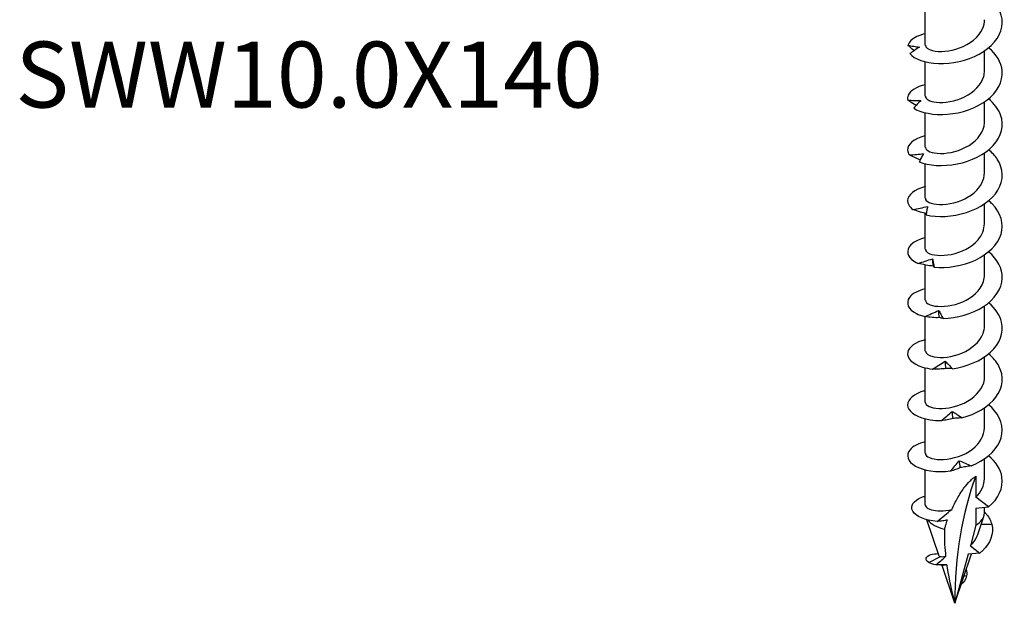
# Model space of a CAD drawing. Units: millimetres. Extents: x -31 to 81, y -306 to 4.
# Drawn here: x -31 to 73, y -306 to -245 of the extents above; entities that cross this region are included whole.
import ezdxf

# ---------------------------------------------------------------- set-up
doc = ezdxf.new("R2010")
doc.units = ezdxf.units.MM
doc.styles.get("Standard").update_dxf_attribs({"font": 'arial_1.ttf'})

# ---------------------------------------------------------------- blocks, each defined once
blk = doc.blocks.new('SWW100X140-ISO')
for p, q in [((-3.13, 0.18), (-3.13, 4.47)), ((3.12, -2.52), (3.12, -0.42)), ((-3.13, -5.21), (-3.13, -1.58)), ((3.12, -7.9), (3.12, -5.81)), ((-3.13, -10.6), (-3.13, -6.97)), ((3.12, -13.29), (3.12, -11.2)), ((-3.13, -15.99), (-3.13, -12.35)), ((3.12, -18.68), (3.12, -16.59)), ((-3.13, -21.38), (-3.13, -17.59)), ((3.12, -24.07), (3.12, -21.97)), ((-3.13, -26.77), (-3.13, -23.05)), ((3.12, -29.46), (3.12, -27.36)), ((-3.13, -32.15), (-3.13, -28.51)), ((3.12, -34.85), (3.12, -32.75)), ((-3.13, -37.54), (-3.13, -33.91)), ((3.12, -40.24), (3.12, -38.14)), ((-3.13, -42.93), (-3.13, -39.3)), ((3.12, -45.63), (3.12, -43.53)), ((-3.13, -48.38), (-3.13, -44.69)), ((2.21, -45.37), (2.21, -47.58)), ((3.54, -48.61), (2.21, -47.58)), ((2.21, -48.73), (3.54, -48.61)), ((2.21, -48.73), (2.21, -50.54)), ((3.12, -49.26), (3.12, -48.65)), ((2.43, -51.51), (3.07, -49.61)), ((-1.67, -53.8), (-2.95, -49.96)), ((2.21, -50.54), (1.63, -52.7)), ((3.89, -50.46), (2.78, -50.47)), ((1.63, -52.7), (2.64, -53.48)), ((-2.75, -54.48), (-1.54, -53.85)), ((0, -58.79), (1.75, -53.56)), ((1.39, -53.6), (0, -58.79)), ((2.64, -53.48), (1.39, -53.6)), ((-1.25, -54.78), (-1.49, -54.73)), ((0, -58.79), (-1.34, -54.78)), ((1.23, -55.9), (0.95, -55.94)), ((0.67, -56.79), (0.67, -56.79)), ((0.67, -56.79), (0.67, -56.79))]:
    blk.add_line(p, q)
for centre, major_axis, start_param, end_param in [((37.76, -80.59), (-26.7, 46.25), 0.441603, 0.785398), ((0, -49.26), (3.12, 0), 5.497787, 6.283185), ((0, -49.26), (3.12, 0), 3.546539, 4.352191)]:
    blk.add_ellipse(centre, major_axis=major_axis, ratio=0.57735, start_param=start_param, end_param=end_param)
for points, knots in [([(-4.76, -0.71), (-4.29, -1.28), (-3.15, -1.71), (-1.74, -1.75), (-0.34, -1.8), (1.29, -1.46), (2.57, -0.76), (3.85, -0.06), (4.75, 0.99), (4.95, 2.1), (5.16, 3.21), (4.65, 4.38), (3.6, 5.26), (3.45, 5.39), (3.29, 5.51), (3.12, 5.62)], [54.506302, 54.506302, 54.506302, 54.506302, 55.406769, 55.406769, 55.406769, 56.303925, 56.303925, 56.303925, 57.198374, 57.198374, 57.198374, 58.099824, 58.099824, 58.099824, 58.229731, 58.229731, 58.229731, 58.229731]), ([(-3.12, 0.18), (-3.11, -0.05), (-2.85, -0.27), (-2.36, -0.39), (-1.67, -0.56), (-0.56, -0.51), (0.48, -0.12), (1.57, 0.27), (2.53, 1.03), (2.92, 1.92), (3.06, 2.23), (3.12, 2.55), (3.12, 2.87)], [54.192473, 54.192473, 54.192473, 54.192473, 54.906888, 54.906888, 54.906888, 55.917887, 55.917887, 55.917887, 56.970936, 56.970936, 56.970936, 57.334066, 57.334066, 57.334066, 57.334066]), ([(-3.12, 1.39), (-3.79, 1.23), (-4.32, 0.97), (-4.64, 0.66), (-4.8, 0.5), (-4.91, 0.33), (-4.96, 0.16)], [53.2968085, 53.2968085, 53.2968085, 53.2968085, 53.809762, 53.809762, 53.809762, 54.0679513, 54.0679513, 54.0679513, 54.0679513]), ([(-4.31, -0.4), (-4.32, -0.39), (-4.34, -0.38), (-4.55, -0.2), (-4.76, -0.02), (-4.96, 0.16)], [0.07842503, 0.07842503, 0.07842503, 0.07842503, 0.08324352, 0.08324352, 0.16884714, 0.16884714, 0.16884714, 0.16884714]), ([(-4.96, 0.16), (-4.75, 0.12), (-4.55, 0.09), (-4.14, 0.03), (-3.94, 0), (-3.74, -0.03)], [0, 0, 0, 0, 0.080284, 0.080284, 0.1610588, 0.1610588, 0.1610588, 0.1610588]), ([(-3.74, -0.03), (-3.91, -0.13), (-4.08, -0.24), (-4.42, -0.47), (-4.59, -0.59), (-4.76, -0.71)], [0, 0, 0, 0, 0.0790766, 0.0790766, 0.1584643, 0.1584643, 0.1584643, 0.1584643]), ([(-4.35, -6.46), (-3.61, -6.96), (-2.26, -7.24), (-0.78, -7.12), (0.7, -7), (2.27, -6.47), (3.38, -5.63), (4.48, -4.79), (5.09, -3.66), (4.99, -2.54), (4.91, -1.65), (4.39, -0.79), (3.56, -0.09)], [48.423838, 48.423838, 48.423838, 48.423838, 49.324387, 49.324387, 49.324387, 50.22161, 50.22161, 50.22161, 51.116114, 51.116114, 51.116114, 51.829255, 51.829255, 51.829255, 51.829255]), ([(-3.12, -5.21), (-3.12, -5.49), (-2.69, -5.77), (-1.96, -5.85), (-1.14, -5.94), (0.02, -5.77), (1.02, -5.28), (2.02, -4.79), (2.81, -4), (3.04, -3.12), (3.1, -2.92), (3.12, -2.72), (3.12, -2.52)], [47.909288, 47.909288, 47.909288, 47.909288, 48.80036, 48.80036, 48.80036, 49.813286, 49.813286, 49.813286, 50.824016, 50.824016, 50.824016, 51.050881, 51.050881, 51.050881, 51.050881]), ([(-3.12, -4), (-4.05, -4.22), (-4.7, -4.64), (-4.92, -5.11), (-5, -5.28), (-5.02, -5.46), (-4.99, -5.63)], [47.0136232, 47.0136232, 47.0136232, 47.0136232, 47.727298, 47.727298, 47.727298, 47.9854873, 47.9854873, 47.9854873, 47.9854873]), ([(-4.11, -6.18), (-4.16, -6.15), (-4.22, -6.12), (-4.52, -5.94), (-4.75, -5.79), (-4.99, -5.63)], [0.0630125, 0.0630125, 0.0630125, 0.0630125, 0.0832435, 0.0832435, 0.1688471, 0.1688471, 0.1688471, 0.1688471]), ([(-4.99, -5.63), (-4.75, -5.64), (-4.52, -5.65), (-4.06, -5.67), (-3.82, -5.67), (-3.59, -5.67)], [0, 0, 0, 0, 0.080284, 0.080284, 0.1610588, 0.1610588, 0.1610588, 0.1610588]), ([(-3.59, -5.67), (-3.72, -5.79), (-3.85, -5.91), (-4.1, -6.18), (-4.23, -6.32), (-4.35, -6.46)], [0, 0, 0, 0, 0.0790766, 0.0790766, 0.1584643, 0.1584643, 0.1584643, 0.1584643]), ([(-3.77, -12.15), (-2.79, -12.55), (-1.27, -12.66), (0.23, -12.37), (1.72, -12.07), (3.17, -11.37), (4.04, -10.41), (4.92, -9.46), (5.22, -8.27), (4.82, -7.19), (4.6, -6.57), (4.15, -5.98), (3.55, -5.48)], [42.341374, 42.341374, 42.341374, 42.341374, 43.241923, 43.241923, 43.241923, 44.139146, 44.139146, 44.139146, 45.03365, 45.03365, 45.03365, 45.546069, 45.546069, 45.546069, 45.546069]), ([(-3.12, -10.6), (-3.13, -10.62), (-3.12, -10.63), (-3.12, -10.65), (-3.07, -10.97), (-2.44, -11.26), (-1.53, -11.26), (-0.61, -11.27), (0.57, -10.99), (1.49, -10.41), (2.43, -9.82), (3.07, -8.94), (3.12, -8.03), (3.12, -7.99), (3.12, -7.94), (3.12, -7.9)], [41.626103, 41.626103, 41.626103, 41.626103, 41.678465, 41.678465, 41.678465, 42.68707, 42.68707, 42.68707, 43.694775, 43.694775, 43.694775, 44.722149, 44.722149, 44.722149, 44.767695, 44.767695, 44.767695, 44.767695]), ([(-3.13, -9.38), (-3.15, -9.39), (-3.17, -9.39), (-3.19, -9.4), (-4.34, -9.7), (-5.03, -10.3), (-5, -10.91), (-4.99, -11.08), (-4.93, -11.26), (-4.81, -11.42)], [40.730438, 40.730438, 40.730438, 40.730438, 40.74802, 40.74802, 40.74802, 41.644834, 41.644834, 41.644834, 41.903023, 41.903023, 41.903023, 41.903023]), ([(-4.81, -11.42), (-4.56, -11.4), (-4.31, -11.38), (-3.81, -11.34), (-3.56, -11.31), (-3.31, -11.29)], [0, 0, 0, 0, 0.080284, 0.080284, 0.1610588, 0.1610588, 0.1610588, 0.1610588]), ([(-3.67, -11.94), (-3.79, -11.89), (-3.91, -11.84), (-4.29, -11.67), (-4.56, -11.55), (-4.81, -11.42)], [0.0436653, 0.0436653, 0.0436653, 0.0436653, 0.0832435, 0.0832435, 0.1688471, 0.1688471, 0.1688471, 0.1688471]), ([(-3.31, -11.29), (-3.39, -11.42), (-3.47, -11.56), (-3.62, -11.84), (-3.7, -11.99), (-3.77, -12.15)], [0, 0, 0, 0, 0.0790766, 0.0790766, 0.1584643, 0.1584643, 0.1584643, 0.1584643]), ([(-3.05, -17.76), (-1.85, -18.03), (-0.24, -17.97), (1.22, -17.5), (2.67, -17.03), (3.93, -16.17), (4.55, -15.13), (5.17, -14.09), (5.14, -12.89), (4.47, -11.86), (4.23, -11.51), (3.92, -11.17), (3.56, -10.87)], [36.25891, 36.25891, 36.25891, 36.25891, 37.159459, 37.159459, 37.159459, 38.056682, 38.056682, 38.056682, 38.951186, 38.951186, 38.951186, 39.262884, 39.262884, 39.262884, 39.262884]), ([(-3.12, -15.99), (-3.12, -16.07), (-3.09, -16.15), (-3.02, -16.23), (-2.74, -16.53), (-1.92, -16.73), (-0.9, -16.62), (0.11, -16.51), (1.27, -16.07), (2.06, -15.38), (2.73, -14.8), (3.12, -14.05), (3.12, -13.29)], [35.342917, 35.342917, 35.342917, 35.342917, 35.604926, 35.604926, 35.604926, 36.620066, 36.620066, 36.620066, 37.633978, 37.633978, 37.633978, 38.48451, 38.48451, 38.48451, 38.48451]), ([(-3.12, -14.77), (-3.41, -14.84), (-3.67, -14.93), (-3.9, -15.03), (-4.83, -15.45), (-5.21, -16.11), (-4.88, -16.7), (-4.79, -16.87), (-4.64, -17.03), (-4.44, -17.18)], [34.447253, 34.447253, 34.447253, 34.447253, 34.665556, 34.665556, 34.665556, 35.56237, 35.56237, 35.56237, 35.820559, 35.820559, 35.820559, 35.820559]), ([(-2.19, -23.28), (-0.84, -23.41), (0.81, -23.15), (2.16, -22.52), (3.51, -21.89), (4.53, -20.89), (4.87, -19.8), (5.21, -18.7), (4.85, -17.52), (3.93, -16.59), (3.81, -16.48), (3.69, -16.37), (3.56, -16.26)], [30.176446, 30.176446, 30.176446, 30.176446, 31.076995, 31.076995, 31.076995, 31.974218, 31.974218, 31.974218, 32.868722, 32.868722, 32.868722, 32.979699, 32.979699, 32.979699, 32.979699]), ([(-4.44, -17.18), (-4.18, -17.13), (-3.92, -17.08), (-3.41, -16.98), (-3.15, -16.92), (-2.89, -16.86)], [0, 0, 0, 0, 0.080284, 0.080284, 0.1610588, 0.1610588, 0.1610588, 0.1610588]), ([(-3.02, -17.61), (-3.23, -17.56), (-3.43, -17.51), (-3.9, -17.37), (-4.17, -17.27), (-4.44, -17.18)], [0.0204373, 0.0204373, 0.0204373, 0.0204373, 0.0832435, 0.0832435, 0.1688471, 0.1688471, 0.1688471, 0.1688471]), ([(-2.89, -16.86), (-2.92, -17), (-2.94, -17.14), (-3, -17.44), (-3.02, -17.6), (-3.05, -17.76)], [0, 0, 0, 0, 0.0790766, 0.0790766, 0.1584643, 0.1584643, 0.1584643, 0.1584643]), ([(-3.12, -21.38), (-3.12, -21.51), (-3.03, -21.64), (-2.85, -21.76), (-2.41, -22.02), (-1.44, -22.14), (-0.38, -21.92), (0.68, -21.71), (1.79, -21.15), (2.45, -20.38), (2.88, -19.87), (3.11, -19.28), (3.12, -18.68)], [29.059732, 29.059732, 29.059732, 29.059732, 29.485061, 29.485061, 29.485061, 30.50879, 30.50879, 30.50879, 31.530939, 31.530939, 31.530939, 32.201325, 32.201325, 32.201325, 32.201325]), ([(-3.12, -20.17), (-3.67, -20.3), (-4.12, -20.49), (-4.44, -20.73), (-5.13, -21.24), (-5.17, -21.93), (-4.57, -22.46), (-4.39, -22.62), (-4.16, -22.76), (-3.89, -22.88)], [28.164067, 28.164067, 28.164067, 28.164067, 28.583092, 28.583092, 28.583092, 29.479906, 29.479906, 29.479906, 29.738095, 29.738095, 29.738095, 29.738095]), ([(-1.25, -28.7), (0.2, -28.66), (1.82, -28.22), (3.01, -27.44), (4.21, -26.66), (4.96, -25.56), (5, -24.44), (5.03, -23.44), (4.5, -22.43), (3.56, -21.65)], [24.093982, 24.093982, 24.093982, 24.093982, 24.994531, 24.994531, 24.994531, 25.891754, 25.891754, 25.891754, 26.696513, 26.696513, 26.696513, 26.696513]), ([(-3.89, -22.88), (-3.64, -22.8), (-3.38, -22.72), (-2.87, -22.56), (-2.61, -22.47), (-2.36, -22.39)], [0, 0, 0, 0, 0.080284, 0.080284, 0.1610588, 0.1610588, 0.1610588, 0.1610588]), ([(-2.27, -23.17), (-2.54, -23.14), (-2.81, -23.1), (-3.35, -23), (-3.63, -22.94), (-3.89, -22.88)], [0, 0, 0, 0, 0.0832435, 0.0832435, 0.1688471, 0.1688471, 0.1688471, 0.1688471]), ([(-2.36, -22.39), (-2.33, -22.52), (-2.31, -22.67), (-2.25, -22.97), (-2.22, -23.12), (-2.19, -23.28)], [0, 0, 0, 0, 0.0790766, 0.0790766, 0.1584643, 0.1584643, 0.1584643, 0.1584643]), ([(-2.19, -23.28), (-2.2, -23.26), (-2.21, -23.24), (-2.24, -23.21), (-2.25, -23.19), (-2.27, -23.17)], [0, 0, 0, 0, 0.0887535, 0.0887535, 0.1776791, 0.1776791, 0.1776791, 0.1776791]), ([(-3.12, -26.77), (-3.12, -26.95), (-2.95, -27.13), (-2.62, -27.25), (-2.05, -27.47), (-1, -27.51), (0.05, -27.21), (1.1, -26.91), (2.12, -26.29), (2.67, -25.48), (2.96, -25.04), (3.12, -24.56), (3.12, -24.07)], [22.776547, 22.776547, 22.776547, 22.776547, 23.353559, 23.353559, 23.353559, 24.362106, 24.362106, 24.362106, 25.370199, 25.370199, 25.370199, 25.918139, 25.918139, 25.918139, 25.918139]), ([(-3.12, -25.55), (-3.92, -25.75), (-4.53, -26.09), (-4.81, -26.49), (-5.22, -27.06), (-4.94, -27.74), (-4.07, -28.18), (-3.82, -28.31), (-3.52, -28.42), (-3.19, -28.5)], [21.880882, 21.880882, 21.880882, 21.880882, 22.500628, 22.500628, 22.500628, 23.397442, 23.397442, 23.397442, 23.655631, 23.655631, 23.655631, 23.655631]), ([(-3.19, -28.5), (-2.95, -28.4), (-2.7, -28.29), (-2.22, -28.07), (-1.97, -27.96), (-1.73, -27.84)], [0, 0, 0, 0, 0.080284, 0.080284, 0.1610588, 0.1610588, 0.1610588, 0.1610588]), ([(-1.73, -27.84), (-1.65, -27.97), (-1.57, -28.11), (-1.41, -28.4), (-1.33, -28.55), (-1.25, -28.7)], [0, 0, 0, 0, 0.0790766, 0.0790766, 0.1584643, 0.1584643, 0.1584643, 0.1584643]), ([(-0.26, -34.01), (1.24, -33.79), (2.76, -33.17), (3.75, -32.26), (4.74, -31.36), (5.18, -30.19), (4.92, -29.08), (4.75, -28.33), (4.26, -27.63), (3.56, -27.04)], [18.011518, 18.011518, 18.011518, 18.011518, 18.912067, 18.912067, 18.912067, 19.80929, 19.80929, 19.80929, 20.413328, 20.413328, 20.413328, 20.413328]), ([(-1.63, -28.61), (-1.89, -28.62), (-2.15, -28.61), (-2.67, -28.57), (-2.93, -28.54), (-3.19, -28.5)], [0, 0, 0, 0, 0.0832435, 0.0832435, 0.1688471, 0.1688471, 0.1688471, 0.1688471]), ([(-1.25, -28.7), (-1.31, -28.68), (-1.37, -28.67), (-1.5, -28.64), (-1.56, -28.63), (-1.63, -28.61)], [0, 0, 0, 0, 0.0887535, 0.0887535, 0.1776791, 0.1776791, 0.1776791, 0.1776791]), ([(-3.12, -32.15), (-3.11, -32.4), (-2.78, -32.66), (-2.18, -32.76), (-1.43, -32.9), (-0.28, -32.79), (0.74, -32.35), (1.76, -31.92), (2.63, -31.17), (2.97, -30.3), (3.07, -30.03), (3.12, -29.74), (3.12, -29.46)], [16.493361, 16.493361, 16.493361, 16.493361, 17.291983, 17.291983, 17.291983, 18.303539, 18.303539, 18.303539, 19.314559, 19.314559, 19.314559, 19.634954, 19.634954, 19.634954, 19.634954]), ([(-3.12, -30.94), (-4.19, -31.2), (-4.88, -31.72), (-4.99, -32.27), (-5.1, -32.88), (-4.5, -33.5), (-3.41, -33.83), (-3.09, -33.93), (-2.74, -34), (-2.36, -34.04)], [15.597697, 15.597697, 15.597697, 15.597697, 16.418164, 16.418164, 16.418164, 17.314978, 17.314978, 17.314978, 17.573167, 17.573167, 17.573167, 17.573167]), ([(-2.36, -34.04), (-2.14, -33.91), (-1.92, -33.78), (-1.47, -33.5), (-1.25, -33.36), (-1.03, -33.22)], [0, 0, 0, 0, 0.080284, 0.080284, 0.1610588, 0.1610588, 0.1610588, 0.1610588]), ([(-1.03, -33.22), (-0.9, -33.34), (-0.78, -33.46), (-0.52, -33.73), (-0.39, -33.86), (-0.26, -34.01)], [0, 0, 0, 0, 0.0790766, 0.0790766, 0.1584643, 0.1584643, 0.1584643, 0.1584643]), ([(0.74, -39.19), (2.22, -38.81), (3.59, -38.02), (4.33, -37.01), (5.08, -36), (5.2, -34.8), (4.65, -33.74), (4.41, -33.26), (4.03, -32.82), (3.55, -32.43)], [11.929054, 11.929054, 11.929054, 11.929054, 12.829603, 12.829603, 12.829603, 13.726826, 13.726826, 13.726826, 14.130143, 14.130143, 14.130143, 14.130143]), ([(-0.93, -33.98), (-1.16, -34.01), (-1.4, -34.03), (-1.88, -34.05), (-2.12, -34.05), (-2.36, -34.04)], [0, 0, 0, 0, 0.0832435, 0.0832435, 0.1688471, 0.1688471, 0.1688471, 0.1688471]), ([(-0.26, -34.01), (-0.37, -34), (-0.47, -33.99), (-0.7, -33.98), (-0.81, -33.98), (-0.93, -33.98)], [0, 0, 0, 0, 0.0887535, 0.0887535, 0.1776791, 0.1776791, 0.1776791, 0.1776791]), ([(-3.13, -37.54), (-3.12, -37.86), (-2.56, -38.17), (-1.69, -38.2), (-0.8, -38.24), (0.39, -38), (1.34, -37.44), (2.3, -36.89), (2.99, -36.04), (3.11, -35.15), (3.12, -35.05), (3.12, -34.95), (3.12, -34.85)], [10.210176, 10.210176, 10.210176, 10.210176, 11.210632, 11.210632, 11.210632, 12.225691, 12.225691, 12.225691, 13.240131, 13.240131, 13.240131, 13.351769, 13.351769, 13.351769, 13.351769]), ([(-3.12, -36.33), (-3.29, -36.37), (-3.44, -36.41), (-3.59, -36.46), (-4.63, -36.83), (-5.15, -37.47), (-4.96, -38.07), (-4.77, -38.67), (-3.88, -39.21), (-2.61, -39.4), (-2.24, -39.46), (-1.84, -39.48), (-1.43, -39.48)], [9.314511, 9.314511, 9.314511, 9.314511, 9.440486, 9.440486, 9.440486, 10.3357, 10.3357, 10.3357, 11.232514, 11.232514, 11.232514, 11.490703, 11.490703, 11.490703, 11.490703]), ([(1.71, -44.27), (3.12, -43.72), (4.27, -42.78), (4.74, -41.7), (5.22, -40.62), (5.01, -39.42), (4.19, -38.44), (4.01, -38.22), (3.8, -38.01), (3.56, -37.82)], [5.84659, 5.84659, 5.84659, 5.84659, 6.747139, 6.747139, 6.747139, 7.644362, 7.644362, 7.644362, 7.846958, 7.846958, 7.846958, 7.846958]), ([(-1.43, -39.48), (-1.24, -39.32), (-1.05, -39.16), (-0.67, -38.84), (-0.48, -38.68), (-0.29, -38.51)], [0, 0, 0, 0, 0.080284, 0.080284, 0.1610588, 0.1610588, 0.1610588, 0.1610588]), ([(-0.18, -39.26), (-0.39, -39.32), (-0.6, -39.36), (-1.01, -39.44), (-1.22, -39.46), (-1.43, -39.48)], [0, 0, 0, 0, 0.0832435, 0.0832435, 0.1688471, 0.1688471, 0.1688471, 0.1688471]), ([(-0.29, -38.51), (-0.12, -38.61), (0.05, -38.72), (0.39, -38.95), (0.57, -39.07), (0.74, -39.19)], [0, 0, 0, 0, 0.0790766, 0.0790766, 0.1584643, 0.1584643, 0.1584643, 0.1584643]), ([(0.74, -39.19), (0.59, -39.2), (0.44, -39.21), (0.13, -39.23), (-0.02, -39.25), (-0.18, -39.26)], [0, 0, 0, 0, 0.0887535, 0.0887535, 0.1776791, 0.1776791, 0.1776791, 0.1776791]), ([(-3.12, -42.93), (-3.12, -42.98), (-3.11, -43.03), (-3.09, -43.08), (-2.92, -43.4), (-2.17, -43.65), (-1.19, -43.59), (-0.21, -43.53), (0.98, -43.16), (1.84, -42.51), (2.63, -41.9), (3.12, -41.07), (3.12, -40.24)], [3.926991, 3.926991, 3.926991, 3.926991, 4.086683, 4.086683, 4.086683, 5.106478, 5.106478, 5.106478, 6.125553, 6.125553, 6.125553, 7.068583, 7.068583, 7.068583, 7.068583]), ([(-3.12, -41.72), (-3.86, -41.9), (-4.44, -42.2), (-4.74, -42.56), (-5.22, -43.13), (-5, -43.82), (-4.17, -44.29), (-3.35, -44.76), (-1.94, -44.99), (-0.45, -44.81)], [3.031326, 3.031326, 3.031326, 3.031326, 3.603564, 3.603564, 3.603564, 4.511405, 4.511405, 4.511405, 5.408239, 5.408239, 5.408239, 5.408239]), ([(3.54, -48.61), (4.6, -47.74), (5.14, -46.59), (4.97, -45.47), (4.84, -44.64), (4.33, -43.85), (3.56, -43.2)], [0, 0, 0, 0, 0.899619, 0.899619, 0.899619, 1.563772, 1.563772, 1.563772, 1.563772]), ([(-0.45, -44.81), (-0.3, -44.63), (-0.15, -44.45), (0.16, -44.09), (0.31, -43.9), (0.46, -43.72)], [0, 0, 0, 0, 0.080284, 0.080284, 0.1610588, 0.1610588, 0.1610588, 0.1610588]), ([(0.57, -44.45), (0.4, -44.54), (0.23, -44.6), (-0.1, -44.72), (-0.27, -44.77), (-0.45, -44.81)], [0, 0, 0, 0, 0.0832435, 0.0832435, 0.1688471, 0.1688471, 0.1688471, 0.1688471]), ([(0.46, -43.72), (0.67, -43.8), (0.87, -43.88), (1.29, -44.07), (1.5, -44.17), (1.71, -44.27)], [0, 0, 0, 0, 0.0790766, 0.0790766, 0.1584643, 0.1584643, 0.1584643, 0.1584643]), ([(1.71, -44.27), (1.52, -44.3), (1.33, -44.32), (0.95, -44.39), (0.76, -44.42), (0.57, -44.45)], [0, 0, 0, 0, 0.0887535, 0.0887535, 0.1776791, 0.1776791, 0.1776791, 0.1776791]), ([(-0.34, -48.88), (-0.15, -48.47), (0.06, -48.05), (0.48, -47.31), (0.75, -46.88), (1.19, -46.31), (1.38, -46.08), (1.69, -45.77), (1.8, -45.67), (2.01, -45.5), (2.11, -45.42), (2.21, -45.37)], [3.1968723, 3.1968723, 3.1968723, 3.1968723, 3.3500759, 3.3500759, 3.4905529, 3.4905529, 3.5755711, 3.5755711, 3.6180802, 3.6180802, 3.6605893, 3.6605893, 3.6605893, 3.6605893]), ([(-1.87, -50.13), (-3.18, -50.03), (-4.15, -49.58), (-4.45, -49.06), (-4.77, -48.52), (-4.39, -47.92), (-3.5, -47.58), (-3.38, -47.54), (-3.26, -47.5), (-3.12, -47.46)], [1.186639, 1.186639, 1.186639, 1.186639, 2.093584, 2.093584, 2.093584, 3.019746, 3.019746, 3.019746, 3.141311, 3.141311, 3.141311, 3.141311]), ([(-3.13, -48.38), (-3.13, -48.46), (-3.09, -48.53), (-2.93, -48.72), (-2.74, -48.83), (-2.22, -48.98), (-1.89, -49.02), (-1.15, -49.02), (-0.75, -48.98), (-0.34, -48.88)], [0.3305293, 0.3305293, 0.3305293, 0.3305293, 0.4103754, 0.4103754, 0.5471672, 0.5471672, 0.683959, 0.683959, 0.8158693, 0.8158693, 0.8158693, 0.8158693]), ([(-1.87, -50.13), (-1.6, -49.92), (-1.33, -49.7), (-0.82, -49.29), (-0.58, -49.09), (-0.34, -48.88)], [-0.2349787, -0.2349787, -0.2349787, -0.2349787, -0.1238324, -0.1238324, -0.024169, -0.024169, -0.024169, -0.024169]), ([(3.12, -49.14), (3.2, -49.22), (3.28, -49.31), (3.35, -49.39), (3.61, -49.73), (3.79, -50.09), (3.89, -50.46)], [4.7900314, 4.7900314, 4.7900314, 4.7900314, 4.8831508, 4.8831508, 4.8831508, 5.2359878, 5.2359878, 5.2359878, 5.2359878]), ([(-0.79, -50), (-0.96, -50.03), (-1.12, -50.06), (-1.48, -50.1), (-1.68, -50.12), (-1.87, -50.13)], [-0.1880234, -0.1880234, -0.1880234, -0.1880234, -0.105705, -0.105705, 0, 0, 0, 0]), ([(-1.1, -50.95), (-1.11, -51.09), (-1.11, -51.23), (-1.12, -52.18), (-1.07, -53.01), (-0.98, -53.85)], [1.0224233, 1.0224233, 1.0224233, 1.0224233, 1.0848095, 1.0848095, 1.4513525, 1.4513525, 1.4513525, 1.4513525]), ([(-1.1, -50.95), (-1.06, -50.82), (-1.02, -50.69), (-0.92, -50.38), (-0.86, -50.19), (-0.79, -50)], [2.9340882, 2.9340882, 2.9340882, 2.9340882, 2.9864406, 2.9864406, 3.0591064, 3.0591064, 3.0591064, 3.0591064]), ([(3.89, -50.46), (4.14, -51.45), (3.74, -52.47), (2.92, -53.24), (2.83, -53.33), (2.74, -53.41), (2.64, -53.48)], [0, 0, 0, 0, 0.944585, 0.944585, 0.944585, 1.047198, 1.047198, 1.047198, 1.047198]), ([(-2.75, -54.48), (-3.21, -54.19), (-3.08, -53.81), (-2.53, -53.64), (-2.32, -53.58), (-2.05, -53.54), (-1.75, -53.54)], [0, 0, 0, 0, 1.016414, 1.016414, 1.016414, 1.407676, 1.407676, 1.407676, 1.407676]), ([(-2.02, -54.72), (-1.85, -54.58), (-1.67, -54.44), (-1.33, -54.15), (-1.15, -54), (-0.98, -53.85)], [-0.1464827, -0.1464827, -0.1464827, -0.1464827, -0.0728354, -0.0728354, 0, 0, 0, 0]), ([(-1.67, -53.8), (-1.66, -53.81), (-1.66, -53.81), (-1.63, -53.83), (-1.59, -53.84), (-1.54, -53.85)], [0.28622051, 0.28622051, 0.28622051, 0.28622051, 0.30731251, 0.30731251, 0.35978425, 0.35978425, 0.35978425, 0.35978425]), ([(-0.86, -54.73), (-1.05, -54.74), (-1.27, -54.74), (-1.63, -54.73), (-1.84, -54.73), (-2.02, -54.72)], [-0.1890708, -0.1890708, -0.1890708, -0.1890708, -0.0984058, -0.0984058, 0, 0, 0, 0]), ([(-1.34, -54.78), (-1.42, -54.75), (-1.48, -54.74), (-1.49, -54.73), (-1.49, -54.73), (-1.49, -54.73)], [0, 0, 0, 0, 0.07568884, 0.07568884, 0.0814029, 0.0814029, 0.0814029, 0.0814029]), ([(-0.86, -54.73), (-0.85, -54.84), (-0.83, -54.94), (-0.62, -56.3), (-0.33, -57.55), (0, -58.79)], [1.5797929, 1.5797929, 1.5797929, 1.5797929, 1.6272143, 1.6272143, 2.1696191, 2.1696191, 2.1696191, 2.1696191])]:
    blk.add_open_spline(points, degree=3, knots=knots)
for points in [[(-2.27, -23.17), (-2.3, -22.91), (-2.33, -22.65), (-2.36, -22.39)], [(-1.63, -28.61), (-1.67, -28.36), (-1.7, -28.1), (-1.73, -27.84)], [(-0.93, -33.98), (-0.96, -33.73), (-1, -33.47), (-1.03, -33.22)], [(-0.18, -39.26), (-0.22, -39.01), (-0.26, -38.76), (-0.29, -38.51)], [(0.57, -44.45), (0.53, -44.21), (0.5, -43.96), (0.46, -43.72)], [(2.21, -47.58), (2.79, -47.02), (3.11, -46.32), (3.12, -45.63)], [(1.63, -52.7), (2, -52.36), (2.28, -51.95), (2.42, -51.51)], [(-1.54, -53.85), (-1.42, -53.86), (-1.23, -53.87), (-0.98, -53.85)], [(-2.02, -54.72), (-2.33, -54.67), (-2.58, -54.58), (-2.75, -54.48)], [(-1.25, -54.78), (-1.31, -54.78), (-1.34, -54.78), (-1.34, -54.78)], [(-0.86, -54.73), (-1.04, -54.76), (-1.17, -54.77), (-1.25, -54.78)], [(1.23, -55.9), (1.14, -56.26), (0.92, -56.57), (0.67, -56.79)], [(1.19, -55.22), (1.25, -55.45), (1.27, -55.68), (1.23, -55.9)]]:
    blk.add_open_spline(points, degree=3)

msp = doc.modelspace()

# ---------------------------------------------------------------- block references
msp.add_blockref('SWW100X140-ISO', (68.2, -247.57))

# ---------------------------------------------------------------- texts
at = {"insert": (0, -251.4), "char_height": 6.9625, "attachment_point": 5}
msp.add_mtext('SWW10.0X140', dxfattribs=at)

doc.saveas('drawing.dxf')
